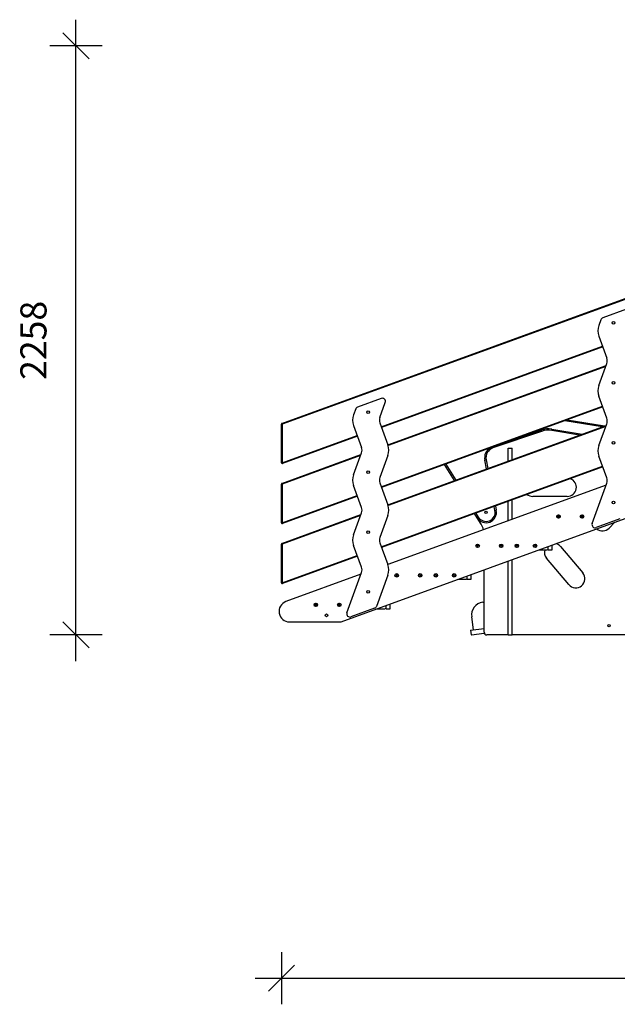
# Model space of a CAD drawing. Units: millimetres. Extents: x 5553 to 30033, y 3486 to 17137.
# Drawn here: x 5553 to 7843, y 13364 to 17137 of the extents above; entities that cross this region are included whole.
import ezdxf

# ---------------------------------------------------------------- set-up
doc = ezdxf.new("R2010")
doc.units = ezdxf.units.MM
doc.header["$PDSIZE"] = -1
doc.layers.get('0').update_dxf_attribs({"color": 1})
doc.layers.add('TIPTAP', color=6, linetype='Continuous')
doc.layers.add('TIPTAP_DIM', color=9, linetype='Continuous')
doc.dimstyles.new('0000000033060158', dxfattribs={"dimscale": 100, "dimtxt": 1, "dimasz": 1, "dimexe": 1, "dimexo": 1, "dimgap": 1, "dimtad": 1, "dimdec": 0, "dimtxsty": 'Standard', "dimblk": 'OBLIQUE', "dimcen": 2.5, "dimdle": 1, "dimadec": 0, "dimazin": 0, "dimtfac": 1, "dimtdec": 0, "dimtmove": 0, "dimatfit": 3, "dimldrblk": 'OBLIQUE', "dimfxl": 0, "dimarcsym": 0})

# ---------------------------------------------------------------- blocks, each defined once
blk = doc.blocks.new('LM223_side1')
at = {"layer": 'TIPTAP'}
for p, q in [((-2858.3, 757.7), (-609, 1576.4)), ((-609, 1573.2), (-2857.2, 754.9)), ((-1538, 1195.1), (-1628.8, 1162.1)), ((-1636, 1154.9), (-1644.2, 1132.3)), ((-1644.2, 1091.3), (-1613.5, 1007.1)), ((-2478, 745), (-1630.4, 1053.5)), ((-1629.4, 1050.6), (-2477, 742.1)), ((-1644.2, 902.3), (-1613.5, 986.5)), ((-2452.7, 675.3), (-1616, 979.8)), ((-1617.3, 976.2), (-2451.7, 672.5)), ((-2477.7, 853.1), (-2568.5, 820.1)), ((-2483.3, 780), (-2462.4, 837.7)), ((-1613.5, 777.1), (-1644.2, 861.3)), ((-2575.7, 812.9), (-2583.9, 790.3)), ((-2478, 515), (-1630.4, 823.5)), ((-1629.4, 820.6), (-2477, 512.1)), ((-2860.2, 607), (-2860.2, 754.9)), ((-2857.2, 754.9), (-2860.2, 754.9)), ((-2857.2, 754.9), (-2857.2, 607)), ((-2483.3, 759.5), (-2452.7, 675.3)), ((-1631.5, 744.2), (-1774.7, 767.8)), ((-1765.1, 771.2), (-1621.9, 747.7)), ((-1643.9, 673), (-1613.5, 756.5)), ((-2631.8, -2.8), (-609, 733.4)), ((-2583.9, 749.3), (-2553.2, 665)), ((-2452.7, 445.3), (-1616, 749.8)), ((-1617.3, 746.2), (-2451.7, 442.5)), ((-1863.5, 727.1), (-2049.8, 663.4)), ((-2004.1, 684.3), (-1865.1, 731.8)), ((-1717.8, 712.8), (-1824.6, 730.4)), ((-1823.8, 735.3), (-1708.2, 716.3)), ((-2857.2, 607), (-2570.1, 711.4)), ((-2569.1, 708.6), (-2856.2, 604.1)), ((-2583.9, 560.3), (-2553.2, 644.5)), ((-1991, 613.3), (-1991, 662)), ((-1991, 662), (-1976, 662)), ((-1976, 618.8), (-1976, 662)), ((-2857.2, 607), (-2860.2, 607)), ((-2858.3, 527.7), (-2555.7, 637.8)), ((-2557, 634.1), (-2857.2, 524.9)), ((-2452.7, 634.3), (-2483.3, 550)), ((-2074.2, 583.1), (-2080.9, 616.6)), ((-2076, 617.6), (-2069.4, 584.8)), ((-1613.5, 548.5), (-1643.9, 632)), ((-2477.6, 285.1), (-1630, 593.6)), ((-1629, 590.8), (-2476.6, 282.3)), ((-2197.3, 538.3), (-2235.1, 600.2)), ((-2230.3, 601.9), (-2192.5, 540)), ((-2483.3, 529.5), (-2452.7, 445.3)), ((-2860.2, 377), (-2860.2, 524.9)), ((-2857.2, 524.9), (-2860.2, 524.9)), ((-2857.2, 524.9), (-2857.2, 377)), ((-2553.2, 435), (-2583.9, 519.3)), ((-1616, 521.2), (-2452.7, 216.7)), ((-1669.7, 373.7), (-1613.5, 527.9)), ((-2857.2, 377), (-2570.1, 481.4)), ((-2569.1, 478.6), (-2856.2, 374.1)), ((-1991, 384.7), (-1991, 459)), ((-1976, 390.2), (-1976, 464.5)), ((-1765.2, 477.6), (-1897.5, 477.6)), ((-2042, 423.8), (-2045.2, 439.3)), ((-2040.4, 441.1), (-2037.1, 424.8)), ((-2858.3, 297.7), (-2555.7, 407.8)), ((-2557, 404.1), (-2857.2, 294.9)), ((-2583.6, 331), (-2553.2, 414.5)), ((-2452.7, 404.3), (-2483.1, 320.7)), ((-2110.5, 396.1), (-2120.2, 412)), ((-2115.4, 413.8), (-2106.2, 398.7)), ((-2095.2, 371.1), (-2110.5, 396.1)), ((-1799.2, 401.2), (-1800.1, 400.8)), ((-1800.1, 400.8), (-1799.7, 399.9)), ((-1799.6, 400.6), (-1800.1, 400.8)), ((-1799.5, 400.4), (-1799.7, 399.9)), ((-1799.7, 399.9), (-1798.8, 400.3)), ((-1798.7, 401), (-1799.6, 400.6)), ((-1799.6, 400.6), (-1799.5, 400.4)), ((-1798.6, 402.5), (-1799.5, 402.1)), ((-1799.5, 402.1), (-1799.2, 401.2)), ((-1799.1, 401.9), (-1799.5, 402.1)), ((-1799.5, 400.4), (-1798.6, 400.7)), ((-1798.7, 401), (-1799.2, 401.2)), ((-1798.8, 402.1), (-1799.1, 401.9)), ((-1799.1, 401.9), (-1798.7, 401)), ((-1798.8, 402.1), (-1798.6, 402.5)), ((-1798.4, 401.1), (-1798.8, 402.1)), ((-1798.6, 400.7), (-1798.8, 400.3)), ((-1798.8, 400.3), (-1798.4, 399.4)), ((-1798.2, 401.6), (-1798.6, 402.5)), ((-1798.6, 400.7), (-1798.2, 399.8)), ((-1798.4, 401.1), (-1798.2, 401.6)), ((-1797.5, 401.5), (-1798.4, 401.1)), ((-1798.2, 399.8), (-1798.4, 399.4)), ((-1798.4, 399.4), (-1797.5, 399.7)), ((-1798.3, 400.9), (-1797.4, 401.2)), ((-1798.3, 400.9), (-1797.8, 400.7)), ((-1797.9, 399.9), (-1798.3, 400.9)), ((-1797.3, 402), (-1798.2, 401.6)), ((-1798.2, 399.8), (-1797.9, 399.9)), ((-1797.9, 399.9), (-1797.5, 399.7)), ((-1797.8, 400.7), (-1796.9, 401)), ((-1797.5, 399.7), (-1797.8, 400.7)), ((-1797.5, 401.5), (-1797.3, 402)), ((-1797.4, 401.2), (-1797.5, 401.5)), ((-1797.4, 401.2), (-1796.9, 401)), ((-1796.9, 401), (-1797.3, 402)), ((-1709.2, 401.2), (-1710.1, 400.8)), ((-1710.1, 400.8), (-1709.7, 399.9)), ((-1709.6, 400.6), (-1710.1, 400.8)), ((-1709.5, 400.4), (-1709.7, 399.9)), ((-1709.7, 399.9), (-1708.8, 400.3)), ((-1708.7, 401), (-1709.6, 400.6)), ((-1709.6, 400.6), (-1709.5, 400.4)), ((-1708.6, 402.5), (-1709.5, 402.1)), ((-1709.5, 402.1), (-1709.2, 401.2)), ((-1709.1, 401.9), (-1709.5, 402.1)), ((-1709.5, 400.4), (-1708.6, 400.7)), ((-1708.7, 401), (-1709.2, 401.2)), ((-1708.8, 402.1), (-1709.1, 401.9)), ((-1709.1, 401.9), (-1708.7, 401)), ((-1708.8, 402.1), (-1708.6, 402.5)), ((-1708.4, 401.1), (-1708.8, 402.1)), ((-1708.6, 400.7), (-1708.8, 400.3)), ((-1708.8, 400.3), (-1708.4, 399.4)), ((-1708.2, 401.6), (-1708.6, 402.5)), ((-1708.6, 400.7), (-1708.2, 399.8)), ((-1708.4, 401.1), (-1708.2, 401.6)), ((-1707.5, 401.5), (-1708.4, 401.1)), ((-1708.2, 399.8), (-1708.4, 399.4)), ((-1708.4, 399.4), (-1707.5, 399.7)), ((-1708.3, 400.9), (-1707.4, 401.2)), ((-1708.3, 400.9), (-1707.8, 400.7)), ((-1707.9, 399.9), (-1708.3, 400.9)), ((-1707.3, 402), (-1708.2, 401.6)), ((-1708.2, 399.8), (-1707.9, 399.9)), ((-1707.9, 399.9), (-1707.5, 399.7)), ((-1707.8, 400.7), (-1706.9, 401)), ((-1707.5, 399.7), (-1707.8, 400.7)), ((-1707.5, 401.5), (-1707.3, 402)), ((-1707.4, 401.2), (-1707.5, 401.5)), ((-1707.4, 401.2), (-1706.9, 401)), ((-1706.9, 401), (-1707.3, 402)), ((-1563.5, 391.3), (-1654.3, 358.3)), ((-1583.5, 378.8), (-1604.9, 356.5)), ((-2857.2, 377), (-2860.2, 377)), ((-2860.2, 147), (-2860.2, 294.9)), ((-2857.2, 294.9), (-2860.2, 294.9)), ((-2857.2, 294.9), (-2857.2, 147)), ((-2553.2, 206.4), (-2583.6, 290)), ((-2483.1, 300.2), (-2452.7, 216.7)), ((-2109.2, 288.4), (-2110.1, 288)), ((-2109.6, 287.8), (-2110.1, 288)), ((-2110.1, 288), (-2109.7, 287.1)), ((-2109.5, 287.5), (-2109.7, 287.1)), ((-2109.7, 287.1), (-2108.8, 287.5)), ((-2108.7, 288.2), (-2109.6, 287.8)), ((-2109.6, 287.8), (-2109.5, 287.5)), ((-2108.6, 289.7), (-2109.5, 289.3)), ((-2109.1, 289.1), (-2109.5, 289.3)), ((-2109.5, 289.3), (-2109.2, 288.4)), ((-2109.5, 287.5), (-2108.6, 287.9)), ((-2108.7, 288.2), (-2109.2, 288.4)), ((-2108.8, 289.2), (-2109.1, 289.1)), ((-2109.1, 289.1), (-2108.7, 288.2)), ((-2108.8, 289.2), (-2108.6, 289.7)), ((-2108.4, 288.3), (-2108.8, 289.2)), ((-2108.6, 287.9), (-2108.8, 287.5)), ((-2108.8, 287.5), (-2108.4, 286.5)), ((-2108.2, 288.8), (-2108.6, 289.7)), ((-2108.6, 287.9), (-2108.2, 287)), ((-2108.4, 288.3), (-2108.2, 288.8)), ((-2107.5, 288.7), (-2108.4, 288.3)), ((-2108.2, 287), (-2108.4, 286.5)), ((-2108.4, 286.5), (-2107.5, 286.9)), ((-2108.3, 288), (-2107.4, 288.4)), ((-2108.3, 288), (-2107.8, 287.8)), ((-2107.9, 287.1), (-2108.3, 288)), ((-2107.3, 289.1), (-2108.2, 288.8)), ((-2108.2, 287), (-2107.9, 287.1)), ((-2107.9, 287.1), (-2107.5, 286.9)), ((-2107.8, 287.8), (-2106.9, 288.2)), ((-2107.5, 286.9), (-2107.8, 287.8)), ((-2107.5, 288.7), (-2107.3, 289.1)), ((-2107.4, 288.4), (-2107.5, 288.7)), ((-2107.4, 288.4), (-2106.9, 288.2)), ((-2106.9, 288.2), (-2107.3, 289.1)), ((-2019.2, 288.4), (-2020.1, 288)), ((-2020.1, 288), (-2019.7, 287.1)), ((-2019.6, 287.8), (-2020.1, 288)), ((-2019.7, 287.1), (-2018.8, 287.5)), ((-2019.5, 287.5), (-2019.7, 287.1)), ((-2018.7, 288.2), (-2019.6, 287.8)), ((-2019.6, 287.8), (-2019.5, 287.5)), ((-2018.6, 289.7), (-2019.5, 289.3)), ((-2019.5, 289.3), (-2019.2, 288.4)), ((-2019.1, 289.1), (-2019.5, 289.3)), ((-2019.5, 287.5), (-2018.6, 287.9)), ((-2018.7, 288.2), (-2019.2, 288.4)), ((-2018.8, 289.2), (-2019.1, 289.1)), ((-2019.1, 289.1), (-2018.7, 288.2)), ((-2018.8, 289.2), (-2018.6, 289.7)), ((-2018.4, 288.3), (-2018.8, 289.2)), ((-2018.6, 287.9), (-2018.8, 287.5)), ((-2018.8, 287.5), (-2018.4, 286.5)), ((-2018.2, 288.8), (-2018.6, 289.7)), ((-2018.6, 287.9), (-2018.2, 287)), ((-2018.4, 288.3), (-2018.2, 288.8)), ((-2017.5, 288.7), (-2018.4, 288.3)), ((-2018.2, 287), (-2018.4, 286.5)), ((-2018.4, 286.5), (-2017.5, 286.9)), ((-2018.3, 288), (-2017.4, 288.4)), ((-2018.3, 288), (-2017.8, 287.8)), ((-2017.9, 287.1), (-2018.3, 288)), ((-2017.3, 289.1), (-2018.2, 288.8)), ((-2018.2, 287), (-2017.9, 287.1)), ((-2017.9, 287.1), (-2017.5, 286.9)), ((-2017.8, 287.8), (-2016.9, 288.2)), ((-2017.5, 286.9), (-2017.8, 287.8)), ((-2017.5, 288.7), (-2017.3, 289.1)), ((-2017.4, 288.4), (-2017.5, 288.7)), ((-2017.4, 288.4), (-2016.9, 288.2)), ((-2016.9, 288.2), (-2017.3, 289.1)), ((-1959.2, 288.4), (-1960.1, 288)), ((-1960.1, 288), (-1959.7, 287.1)), ((-1959.6, 287.8), (-1960.1, 288)), ((-1959.7, 287.1), (-1958.8, 287.5)), ((-1959.5, 287.5), (-1959.7, 287.1)), ((-1958.7, 288.2), (-1959.6, 287.8)), ((-1959.6, 287.8), (-1959.5, 287.5)), ((-1958.6, 289.7), (-1959.5, 289.3)), ((-1959.5, 289.3), (-1959.2, 288.4)), ((-1959.1, 289.1), (-1959.5, 289.3)), ((-1959.5, 287.5), (-1958.6, 287.9)), ((-1958.7, 288.2), (-1959.2, 288.4)), ((-1958.8, 289.2), (-1959.1, 289.1)), ((-1959.1, 289.1), (-1958.7, 288.2)), ((-1958.8, 289.2), (-1958.6, 289.7)), ((-1958.4, 288.3), (-1958.8, 289.2)), ((-1958.6, 287.9), (-1958.8, 287.5)), ((-1958.8, 287.5), (-1958.4, 286.5)), ((-1958.2, 288.8), (-1958.6, 289.7)), ((-1958.6, 287.9), (-1958.2, 287)), ((-1958.4, 288.3), (-1958.2, 288.8)), ((-1957.5, 288.7), (-1958.4, 288.3)), ((-1958.2, 287), (-1958.4, 286.5)), ((-1958.4, 286.5), (-1957.5, 286.9)), ((-1958.3, 288), (-1957.4, 288.4)), ((-1958.3, 288), (-1957.8, 287.8)), ((-1957.9, 287.1), (-1958.3, 288)), ((-1957.3, 289.1), (-1958.2, 288.8)), ((-1958.2, 287), (-1957.9, 287.1)), ((-1957.9, 287.1), (-1957.5, 286.9)), ((-1957.8, 287.8), (-1956.9, 288.2)), ((-1957.5, 286.9), (-1957.8, 287.8)), ((-1957.5, 288.7), (-1957.3, 289.1)), ((-1957.4, 288.4), (-1957.5, 288.7)), ((-1957.4, 288.4), (-1956.9, 288.2)), ((-1956.9, 288.2), (-1957.3, 289.1)), ((-1889.2, 288.4), (-1890.1, 288)), ((-1889.6, 287.8), (-1890.1, 288)), ((-1890.1, 288), (-1889.7, 287.1)), ((-1889.5, 287.5), (-1889.7, 287.1)), ((-1889.7, 287.1), (-1888.8, 287.5)), ((-1888.7, 288.2), (-1889.6, 287.8)), ((-1889.6, 287.8), (-1889.5, 287.5)), ((-1888.6, 289.7), (-1889.5, 289.3)), ((-1889.5, 289.3), (-1889.2, 288.4)), ((-1889.1, 289.1), (-1889.5, 289.3)), ((-1889.5, 287.5), (-1888.6, 287.9)), ((-1888.7, 288.2), (-1889.2, 288.4)), ((-1888.8, 289.2), (-1889.1, 289.1)), ((-1889.1, 289.1), (-1888.7, 288.2)), ((-1888.8, 289.2), (-1888.6, 289.7)), ((-1888.4, 288.3), (-1888.8, 289.2)), ((-1888.6, 287.9), (-1888.8, 287.5)), ((-1888.8, 287.5), (-1888.4, 286.5)), ((-1888.2, 288.8), (-1888.6, 289.7)), ((-1888.6, 287.9), (-1888.2, 287)), ((-1888.4, 288.3), (-1888.2, 288.8)), ((-1887.5, 288.7), (-1888.4, 288.3)), ((-1888.2, 287), (-1888.4, 286.5)), ((-1888.4, 286.5), (-1887.5, 286.9)), ((-1888.3, 288), (-1887.4, 288.4)), ((-1887.9, 287.1), (-1888.3, 288)), ((-1888.3, 288), (-1887.8, 287.8)), ((-1887.3, 289.1), (-1888.2, 288.8)), ((-1888.2, 287), (-1887.9, 287.1)), ((-1887.9, 287.1), (-1887.5, 286.9)), ((-1887.8, 287.8), (-1886.9, 288.2)), ((-1887.5, 286.9), (-1887.8, 287.8)), ((-1887.5, 288.7), (-1887.3, 289.1)), ((-1887.4, 288.4), (-1887.5, 288.7)), ((-1887.4, 288.4), (-1886.9, 288.2)), ((-1886.9, 288.2), (-1887.3, 289.1)), ((-1873.8, 273.1), (-1843.5, 273.1)), ((-1838.5, 278.1), (-1838.5, 285.9)), ((-1838.5, 272.9), (-1838.5, 278.1)), ((-1838.5, 272.9), (-1823.5, 272.9)), ((-1823.5, 272.9), (-1823.5, 291.4)), ((-1790.9, 286), (-1705.9, 184.7)), ((-2857.2, 147), (-2569.7, 251.6)), ((-2568.7, 248.8), (-2856.2, 144.1)), ((-1991, -53), (-1991, 230.4)), ((-1976, -53), (-1976, 235.9)), ((-1759.5, 139.7), (-1844.5, 241)), ((-2083.5, -43), (-2083.5, 196.8)), ((-2555.7, 179.2), (-2843.1, 74.6)), ((-2609.4, 31.7), (-2553.2, 185.9)), ((-2452.7, 175.7), (-2496.1, 56.5)), ((-2419.2, 175.5), (-2420.1, 175.2)), ((-2419.6, 175), (-2420.1, 175.2)), ((-2420.1, 175.2), (-2419.7, 174.2)), ((-2419.5, 174.7), (-2419.7, 174.2)), ((-2419.7, 174.2), (-2418.8, 174.6)), ((-2418.7, 175.4), (-2419.6, 175)), ((-2419.6, 175), (-2419.5, 174.7)), ((-2418.6, 176.9), (-2419.5, 176.5)), ((-2419.5, 176.5), (-2419.2, 175.5)), ((-2419.1, 176.3), (-2419.5, 176.5)), ((-2419.5, 174.7), (-2418.6, 175.1)), ((-2418.7, 175.4), (-2419.2, 175.5)), ((-2418.8, 176.4), (-2419.1, 176.3)), ((-2419.1, 176.3), (-2418.7, 175.4)), ((-2418.8, 176.4), (-2418.6, 176.9)), ((-2418.4, 175.5), (-2418.8, 176.4)), ((-2418.6, 175.1), (-2418.8, 174.6)), ((-2418.8, 174.6), (-2418.4, 173.7)), ((-2418.2, 175.9), (-2418.6, 176.9)), ((-2418.6, 175.1), (-2418.2, 174.1)), ((-2417.5, 175.9), (-2418.4, 175.5)), ((-2418.4, 175.5), (-2418.2, 175.9)), ((-2418.2, 174.1), (-2418.4, 173.7)), ((-2418.4, 173.7), (-2417.5, 174.1)), ((-2418.3, 175.2), (-2417.4, 175.6)), ((-2417.9, 174.3), (-2418.3, 175.2)), ((-2418.3, 175.2), (-2417.8, 175)), ((-2417.3, 176.3), (-2418.2, 175.9)), ((-2418.2, 174.1), (-2417.9, 174.3)), ((-2417.9, 174.3), (-2417.5, 174.1)), ((-2417.8, 175), (-2416.9, 175.4)), ((-2417.5, 174.1), (-2417.8, 175)), ((-2417.5, 175.9), (-2417.3, 176.3)), ((-2417.4, 175.6), (-2417.5, 175.9)), ((-2417.4, 175.6), (-2416.9, 175.4)), ((-2416.9, 175.4), (-2417.3, 176.3)), ((-2329.2, 175.5), (-2330.1, 175.2)), ((-2329.6, 175), (-2330.1, 175.2)), ((-2330.1, 175.2), (-2329.7, 174.2)), ((-2329.5, 174.7), (-2329.7, 174.2)), ((-2329.7, 174.2), (-2328.8, 174.6)), ((-2328.7, 175.4), (-2329.6, 175)), ((-2329.6, 175), (-2329.5, 174.7)), ((-2328.6, 176.9), (-2329.5, 176.5)), ((-2329.1, 176.3), (-2329.5, 176.5)), ((-2329.5, 176.5), (-2329.2, 175.5)), ((-2329.5, 174.7), (-2328.6, 175.1)), ((-2328.7, 175.4), (-2329.2, 175.5)), ((-2328.8, 176.4), (-2329.1, 176.3)), ((-2329.1, 176.3), (-2328.7, 175.4)), ((-2328.8, 176.4), (-2328.6, 176.9)), ((-2328.4, 175.5), (-2328.8, 176.4)), ((-2328.6, 175.1), (-2328.8, 174.6)), ((-2328.8, 174.6), (-2328.4, 173.7)), ((-2328.2, 175.9), (-2328.6, 176.9)), ((-2328.6, 175.1), (-2328.2, 174.1)), ((-2327.5, 175.9), (-2328.4, 175.5)), ((-2328.4, 175.5), (-2328.2, 175.9)), ((-2328.2, 174.1), (-2328.4, 173.7)), ((-2328.4, 173.7), (-2327.5, 174.1)), ((-2328.3, 175.2), (-2327.4, 175.6)), ((-2328.3, 175.2), (-2327.8, 175)), ((-2327.9, 174.3), (-2328.3, 175.2)), ((-2327.3, 176.3), (-2328.2, 175.9)), ((-2328.2, 174.1), (-2327.9, 174.3)), ((-2327.9, 174.3), (-2327.5, 174.1)), ((-2327.8, 175), (-2326.9, 175.4)), ((-2327.5, 174.1), (-2327.8, 175)), ((-2327.5, 175.9), (-2327.3, 176.3)), ((-2327.4, 175.6), (-2327.5, 175.9)), ((-2327.4, 175.6), (-2326.9, 175.4)), ((-2326.9, 175.4), (-2327.3, 176.3)), ((-2269.2, 175.5), (-2270.1, 175.2)), ((-2270.1, 175.2), (-2269.7, 174.2)), ((-2269.6, 175), (-2270.1, 175.2)), ((-2269.5, 174.7), (-2269.7, 174.2)), ((-2269.7, 174.2), (-2268.8, 174.6)), ((-2268.7, 175.4), (-2269.6, 175)), ((-2269.6, 175), (-2269.5, 174.7)), ((-2268.6, 176.9), (-2269.5, 176.5)), ((-2269.5, 176.5), (-2269.2, 175.5)), ((-2269.1, 176.3), (-2269.5, 176.5)), ((-2269.5, 174.7), (-2268.6, 175.1)), ((-2268.7, 175.4), (-2269.2, 175.5)), ((-2268.8, 176.4), (-2269.1, 176.3)), ((-2269.1, 176.3), (-2268.7, 175.4)), ((-2268.8, 176.4), (-2268.6, 176.9)), ((-2268.4, 175.5), (-2268.8, 176.4)), ((-2268.6, 175.1), (-2268.8, 174.6)), ((-2268.8, 174.6), (-2268.4, 173.7)), ((-2268.2, 175.9), (-2268.6, 176.9)), ((-2268.6, 175.1), (-2268.2, 174.1)), ((-2267.5, 175.9), (-2268.4, 175.5)), ((-2268.4, 175.5), (-2268.2, 175.9)), ((-2268.2, 174.1), (-2268.4, 173.7)), ((-2268.4, 173.7), (-2267.5, 174.1)), ((-2268.3, 175.2), (-2267.4, 175.6)), ((-2267.9, 174.3), (-2268.3, 175.2)), ((-2268.3, 175.2), (-2267.8, 175)), ((-2267.3, 176.3), (-2268.2, 175.9)), ((-2268.2, 174.1), (-2267.9, 174.3)), ((-2267.9, 174.3), (-2267.5, 174.1)), ((-2267.8, 175), (-2266.9, 175.4)), ((-2267.5, 174.1), (-2267.8, 175)), ((-2267.5, 175.9), (-2267.3, 176.3)), ((-2267.4, 175.6), (-2267.5, 175.9)), ((-2267.4, 175.6), (-2266.9, 175.4)), ((-2266.9, 175.4), (-2267.3, 176.3)), ((-2199.2, 175.5), (-2200.1, 175.2)), ((-2199.6, 175), (-2200.1, 175.2)), ((-2200.1, 175.2), (-2199.7, 174.2)), ((-2199.5, 174.7), (-2199.7, 174.2)), ((-2199.7, 174.2), (-2198.8, 174.6)), ((-2198.7, 175.4), (-2199.6, 175)), ((-2199.6, 175), (-2199.5, 174.7)), ((-2198.6, 176.9), (-2199.5, 176.5)), ((-2199.1, 176.3), (-2199.5, 176.5)), ((-2199.5, 176.5), (-2199.2, 175.5)), ((-2199.5, 174.7), (-2198.6, 175.1)), ((-2198.7, 175.4), (-2199.2, 175.5)), ((-2198.8, 176.4), (-2199.1, 176.3)), ((-2199.1, 176.3), (-2198.7, 175.4)), ((-2198.8, 176.4), (-2198.6, 176.9)), ((-2198.4, 175.5), (-2198.8, 176.4)), ((-2198.6, 175.1), (-2198.8, 174.6)), ((-2198.8, 174.6), (-2198.4, 173.7)), ((-2198.2, 175.9), (-2198.6, 176.9)), ((-2198.6, 175.1), (-2198.2, 174.1)), ((-2197.5, 175.9), (-2198.4, 175.5)), ((-2198.4, 175.5), (-2198.2, 175.9)), ((-2198.2, 174.1), (-2198.4, 173.7)), ((-2198.4, 173.7), (-2197.5, 174.1)), ((-2198.3, 175.2), (-2197.4, 175.6)), ((-2197.9, 174.3), (-2198.3, 175.2)), ((-2198.3, 175.2), (-2197.8, 175)), ((-2197.3, 176.3), (-2198.2, 175.9)), ((-2198.2, 174.1), (-2197.9, 174.3)), ((-2197.9, 174.3), (-2197.5, 174.1)), ((-2197.8, 175), (-2196.9, 175.4)), ((-2197.5, 174.1), (-2197.8, 175)), ((-2197.5, 175.9), (-2197.3, 176.3)), ((-2197.4, 175.6), (-2197.5, 175.9)), ((-2197.4, 175.6), (-2196.9, 175.4)), ((-2196.9, 175.4), (-2197.3, 176.3)), ((-2183.8, 160.3), (-2153.5, 160.3)), ((-2148.5, 165.3), (-2148.5, 173.1)), ((-2148.5, 160.1), (-2148.5, 165.3)), ((-2148.5, 160.1), (-2133.5, 160.1)), ((-2133.5, 160.1), (-2133.5, 178.6)), ((-2857.2, 147), (-2860.2, 147)), ((-2729.2, 62.7), (-2730.1, 62.3)), ((-2729.6, 62.1), (-2730.1, 62.3)), ((-2730.1, 62.3), (-2729.7, 61.4)), ((-2729.5, 61.9), (-2729.7, 61.4)), ((-2729.7, 61.4), (-2728.8, 61.8)), ((-2728.7, 62.5), (-2729.6, 62.1)), ((-2729.6, 62.1), (-2729.5, 61.9)), ((-2728.6, 64), (-2729.5, 63.6)), ((-2729.1, 63.5), (-2729.5, 63.6)), ((-2729.5, 63.6), (-2729.2, 62.7)), ((-2729.5, 61.9), (-2728.6, 62.2)), ((-2728.7, 62.5), (-2729.2, 62.7)), ((-2728.8, 63.6), (-2729.1, 63.5)), ((-2729.1, 63.5), (-2728.7, 62.5)), ((-2728.8, 63.6), (-2728.6, 64)), ((-2728.4, 62.6), (-2728.8, 63.6)), ((-2728.6, 62.2), (-2728.8, 61.8)), ((-2728.8, 61.8), (-2728.4, 60.9)), ((-2728.2, 63.1), (-2728.6, 64)), ((-2728.6, 62.2), (-2728.2, 61.3)), ((-2728.4, 62.6), (-2728.2, 63.1)), ((-2727.5, 63), (-2728.4, 62.6)), ((-2728.2, 61.3), (-2728.4, 60.9)), ((-2728.4, 60.9), (-2727.5, 61.2)), ((-2728.3, 62.4), (-2727.4, 62.7)), ((-2727.9, 61.4), (-2728.3, 62.4)), ((-2728.3, 62.4), (-2727.8, 62.2)), ((-2727.3, 63.5), (-2728.2, 63.1)), ((-2728.2, 61.3), (-2727.9, 61.4)), ((-2727.9, 61.4), (-2727.5, 61.2)), ((-2727.8, 62.2), (-2726.9, 62.6)), ((-2727.5, 61.2), (-2727.8, 62.2)), ((-2727.5, 63), (-2727.3, 63.5)), ((-2727.4, 62.7), (-2727.5, 63)), ((-2727.4, 62.7), (-2726.9, 62.6)), ((-2726.9, 62.6), (-2727.3, 63.5)), ((-2639.2, 62.7), (-2640.1, 62.3)), ((-2640.1, 62.3), (-2639.7, 61.4)), ((-2639.6, 62.1), (-2640.1, 62.3)), ((-2639.5, 61.9), (-2639.7, 61.4)), ((-2639.7, 61.4), (-2638.8, 61.8)), ((-2638.7, 62.5), (-2639.6, 62.1)), ((-2639.6, 62.1), (-2639.5, 61.9)), ((-2638.6, 64), (-2639.5, 63.6)), ((-2639.5, 63.6), (-2639.2, 62.7)), ((-2639.1, 63.5), (-2639.5, 63.6)), ((-2639.5, 61.9), (-2638.6, 62.2)), ((-2638.7, 62.5), (-2639.2, 62.7)), ((-2638.8, 63.6), (-2639.1, 63.5)), ((-2639.1, 63.5), (-2638.7, 62.5)), ((-2638.8, 63.6), (-2638.6, 64)), ((-2638.4, 62.6), (-2638.8, 63.6)), ((-2638.6, 62.2), (-2638.8, 61.8)), ((-2638.8, 61.8), (-2638.4, 60.9)), ((-2638.2, 63.1), (-2638.6, 64)), ((-2638.6, 62.2), (-2638.2, 61.3)), ((-2638.4, 62.6), (-2638.2, 63.1)), ((-2637.5, 63), (-2638.4, 62.6)), ((-2638.2, 61.3), (-2638.4, 60.9)), ((-2638.4, 60.9), (-2637.5, 61.2)), ((-2638.3, 62.4), (-2637.4, 62.7)), ((-2638.3, 62.4), (-2637.8, 62.2)), ((-2637.9, 61.4), (-2638.3, 62.4)), ((-2637.3, 63.5), (-2638.2, 63.1)), ((-2638.2, 61.3), (-2637.9, 61.4)), ((-2637.9, 61.4), (-2637.5, 61.2)), ((-2637.8, 62.2), (-2636.9, 62.6)), ((-2637.5, 61.2), (-2637.8, 62.2)), ((-2637.5, 63), (-2637.3, 63.5)), ((-2637.4, 62.7), (-2637.5, 63)), ((-2637.4, 62.7), (-2636.9, 62.6)), ((-2636.9, 62.6), (-2637.3, 63.5)), ((-2503.2, 49.3), (-2594, 16.3)), ((-2493.8, 47.4), (-2463.5, 47.4)), ((-2458.5, 52.4), (-2458.5, 60.3)), ((-2458.5, 47.3), (-2458.5, 52.4)), ((-2458.5, 47.3), (-2443.5, 47.3)), ((-2443.5, 47.3), (-2443.5, 65.7)), ((-2088.8, 72.3), (-2083.5, 73)), ((-2124.4, -33.7), (-2131.3, 15.8)), ((-2829.4, -3), (-2632.8, -3)), ((-2136.2, -35.4), (-2083.5, -28)), ((-2136.2, -35.4), (-2133.8, -53)), ((-2133.8, -53), (-2131.9, -53)), ((-2131.9, -53), (-2083, -46.1)), ((-1991, -53), (-2073.5, -53)), ((-1991, -53), (-1976, -53)), ((-633.5, -53), (-1976, -53))]:
    blk.add_line(p, q, dxfattribs=at)
at = {"layer": 'TIPTAP', "flags": 128}
for points in [[(-2857.2, 754.9), (-2857.4, 755.4), (-2857.6, 756), (-2857.8, 756.4), (-2858, 756.9), (-2858.1, 757.2), (-2858.2, 757.5), (-2858.2, 757.6), (-2858.3, 757.7)], [(-1863.5, 727.1), (-1863.5, 727.2), (-1863.6, 727.5), (-1863.8, 727.9), (-1864, 728.5), (-1864.2, 729.2), (-1864.5, 730), (-1864.8, 730.9), (-1865.1, 731.8)], [(-1824.6, 730.4), (-1824.6, 730.4), (-1824.5, 730.7), (-1824.5, 731.2), (-1824.4, 731.8), (-1824.3, 732.5), (-1824.1, 733.4), (-1824, 734.3), (-1823.8, 735.3)], [(-2049.8, 663.4), (-2049.8, 663.5), (-2049.9, 663.7), (-2050, 664.2), (-2050.2, 664.8), (-2050.5, 665.5), (-2050.8, 666.3), (-2051.1, 667.2), (-2051.1, 667.2)], [(-2857.2, 607), (-2857, 606.4), (-2856.8, 605.9), (-2856.7, 605.4), (-2856.5, 605), (-2856.4, 604.6), (-2856.3, 604.3), (-2856.2, 604.2), (-2856.2, 604.1)], [(-2076, 617.6), (-2076.1, 617.6), (-2076.4, 617.5), (-2076.9, 617.4), (-2077.5, 617.3), (-2078.2, 617.2), (-2079.1, 617), (-2080, 616.8), (-2080.9, 616.6)], [(-2857.2, 524.9), (-2857.4, 525.4), (-2857.6, 526), (-2857.8, 526.4), (-2858, 526.9), (-2858.1, 527.2), (-2858.2, 527.5), (-2858.2, 527.6), (-2858.3, 527.7)], [(-2037.1, 424.8), (-2037.2, 424.8), (-2037.5, 424.7), (-2038, 424.7), (-2038.6, 424.5), (-2039.3, 424.4), (-2040.2, 424.2), (-2041.1, 424), (-2042, 423.8)], [(-2110.5, 396.1), (-2110.4, 396.1), (-2110.2, 396.3), (-2109.8, 396.5), (-2109.2, 396.8), (-2108.6, 397.2), (-2107.8, 397.7), (-2107, 398.2), (-2106.2, 398.7)], [(-2857.2, 377), (-2857, 376.4), (-2856.8, 375.9), (-2856.7, 375.4), (-2856.5, 375), (-2856.4, 374.6), (-2856.3, 374.3), (-2856.2, 374.2), (-2856.2, 374.1)], [(-2857.2, 294.9), (-2857.4, 295.4), (-2857.6, 296), (-2857.8, 296.4), (-2858, 296.9), (-2858.1, 297.2), (-2858.2, 297.5), (-2858.2, 297.6), (-2858.3, 297.7)], [(-2857.2, 147), (-2857, 146.4), (-2856.8, 145.9), (-2856.7, 145.4), (-2856.5, 145), (-2856.4, 144.6), (-2856.3, 144.3), (-2856.2, 144.2), (-2856.2, 144.1)]]:
    blk.add_lwpolyline(points, dxfattribs=at)
at = {"layer": 'TIPTAP'}
for centre, radius in [((-1588.3, 1142.8), 5.25), ((-1588.3, 912.8), 5.25), ((-2527.9, 800.8), 5.25), ((-1588.3, 682.8), 5.25), ((-2527.9, 570.8), 5.25), ((-1588.3, 454.2), 5.25), ((-2076.3, 416.9), 4.25), ((-1798.5, 400.9), 6.72), ((-1798.5, 400.9), 6), ((-1708.5, 400.9), 6.72), ((-1708.5, 400.9), 6), ((-2527.9, 340.8), 5.25), ((-2108.5, 288.1), 6.72), ((-2108.5, 288.1), 6), ((-2018.5, 288.1), 6.72), ((-2018.5, 288.1), 6), ((-1958.5, 288.1), 6.72), ((-1958.5, 288.1), 6), ((-1888.5, 288.1), 6.72), ((-1888.5, 288.1), 6), ((-2418.5, 175.3), 6.72), ((-2418.5, 175.3), 6), ((-2328.5, 175.3), 6.72), ((-2328.5, 175.3), 6), ((-2268.5, 175.3), 6.72), ((-2268.5, 175.3), 6), ((-2198.5, 175.3), 6.72), ((-2198.5, 175.3), 6), ((-2527.9, 112.2), 5.25), ((-2728.5, 62.4), 6.72), ((-2728.5, 62.4), 6), ((-2638.5, 62.4), 6.72), ((-2638.5, 62.4), 6), ((-2687.3, 22), 5.25), ((-1605, -17.8), 4.25)]:
    blk.add_circle(centre, radius, dxfattribs=at)
for centre, radius, start, end in [((-1587.8, 1111.8), 60, 160.0001, 200), ((-1624.7, 1150.8), 12, 109.9996, 159.9996), ((-1641.7, 996.8), 30, 340.0002, 20.0001), ((-1587.8, 881.8), 60, 160, 200), ((-2473.6, 841.8), 12, 340.0001, 109.9998), ((-2564.4, 808.8), 12, 109.9997, 159.9999), ((-2857.2, 754.9), 3, 109.9984, 179.9996), ((-2527.5, 769.8), 60, 159.9999, 199.9999), ((-2455.1, 769.8), 30, 160.0002, 200.0002), ((-1641.7, 766.8), 30, 340.0002, 20.0001), ((-1837.6, 651.4), 85, 80.6647, 108.8889), ((-1837.6, 651.4), 80, 80.6648, 108.8889), ((-2581.4, 654.8), 30, 339.9998, 19.9998), ((-2509.1, 654.8), 60, 340, 20), ((-2036.8, 625.5), 45, 121.9674, 191.4068), ((-2036.8, 625.5), 40, 108.8888, 191.4067), ((-1587.6, 652.5), 60, 160, 200), ((-2857.2, 607), 3, 179.9993, 290.0017), ((-2527.5, 539.8), 60, 160, 200), ((-2455.1, 539.8), 30, 160.0002, 200.0002), ((-1765.2, 512.6), 35, 270, 70.2152), ((-1641.7, 538.2), 30, 340.0001, 20.0002), ((-2857.2, 524.9), 3, 109.9984, 179.9992), ((-1897.5, 512.6), 35, 231.6117, 270.0001), ((-2581.4, 424.8), 30, 339.9998, 19.9998), ((-2509.1, 424.8), 60, 340, 20), ((-2076.3, 416.9), 40, 211.4065, 11.4069), ((-2076.3, 416.9), 35, 211.4065, 11.4069), ((-2857.2, 377), 3, 179.9996, 290.0017), ((-2163.5, 329.4), 80, 14.9979, 31.4067), ((-1658.4, 369.6), 12, 160, 290), ((-1630.1, 380.7), 35, 230.552, 316.1451), ((-2527.3, 310.5), 60, 160, 200), ((-2454.9, 310.5), 30, 160.0002, 200.0002), ((-2857.2, 294.9), 3, 109.9984, 179.9994), ((-1817.7, 263.5), 35, 164.0406, 220.0137), ((-1843.5, 278.1), 5, 269.9998, 0.0002), ((-1817.7, 263.5), 35, 40.0137, 73.7119), ((-2581.4, 196.2), 30, 339.9998, 19.9998), ((-2509.1, 196.2), 60, 340, 20), ((-2153.5, 165.3), 5, 269.9991, 360), ((-1732.7, 162.2), 35, 220.0137, 40.0137), ((-2857.2, 147), 3, 179.9994, 290.0017), ((-2829.4, 37), 40, 110, 270), ((-2507.3, 60.6), 12, 290, 340), ((-2463.5, 52.4), 5, 269.9997, 360), ((-2081.8, 22.8), 50, 98, 188), ((-2598.1, 27.6), 12, 160, 290), ((-2632.8, 0), 3, 270, 290), ((-2073.5, -43), 10, 180, 270)]:
    blk.add_arc(centre, radius, start, end, dxfattribs=at)
blk = doc.blocks.new('_Oblique')
at = {"color": 0, "linetype": 'ByBlock', "lineweight": -2}
blk.add_line((-0.5, -0.5), (0.5, 0.5), dxfattribs=at)
blk = doc.blocks.new('*D9')
at = {"layer": 'Defpoints', "color": 0}
for p in [(6556, 15587.2), (11662.8, 15459.8), (11662.8, 13463.9)]:
    blk.add_point(p, dxfattribs=at)
at = {"layer": 'TIPTAP_DIM', "color": 0, "linetype": 'ByBlock', "lineweight": -2}
for p, q in [((6556, 13563.9), (6556, 13363.9)), ((11662.8, 13563.9), (11662.8, 13363.9)), ((6456, 13463.9), (11762.8, 13463.9))]:
    blk.add_line(p, q, dxfattribs=at)
at = {"layer": 'TIPTAP_DIM', "color": 0, "lineweight": -2, "xscale": 100, "yscale": 100, "zscale": 100, "rotation": 180}
blk.add_blockref('_Oblique', (6556, 13463.9), dxfattribs=at)
at = {"layer": 'TIPTAP_DIM', "color": 0, "lineweight": -2, "xscale": 100, "yscale": 100, "zscale": 100}
blk.add_blockref('_Oblique', (11662.8, 13463.9), dxfattribs=at)
at = {"layer": 'TIPTAP_DIM', "color": 0, "insert": (9109.4, 13613.9), "char_height": 100, "attachment_point": 5}
blk.add_mtext('5107', dxfattribs=at)
blk = doc.blocks.new('*D10')
at = {"layer": 'Defpoints', "color": 0}
for p in [(5769, 17036.9), (9758.4, 17036.9), (10393.2, 14779.4)]:
    blk.add_point(p, dxfattribs=at)
at = {"layer": 'TIPTAP_DIM', "color": 0, "linetype": 'ByBlock', "lineweight": -2}
for p, q in [((5769, 14679.4), (5769, 17136.9)), ((5869, 17036.9), (5669, 17036.9)), ((5869, 14779.4), (5669, 14779.4))]:
    blk.add_line(p, q, dxfattribs=at)
at = {"layer": 'TIPTAP_DIM', "color": 0, "lineweight": -2, "xscale": 100, "yscale": 100, "zscale": 100}
for p, rotation in [((5769, 17036.9), 90), ((5769, 14779.4), 270)]:
    blk.add_blockref('_Oblique', p, dxfattribs=dict(at, rotation=rotation))
at = {"layer": 'TIPTAP_DIM', "color": 0, "insert": (5619, 15908.2), "char_height": 100, "attachment_point": 5, "rotation": 90}
blk.add_mtext('2258', dxfattribs=at)

msp = doc.modelspace()

# ---------------------------------------------------------------- block references
at = {"layer": 'TIPTAP_DIM'}
msp.add_blockref('LM223_side1', (9416.3, 14832.4), dxfattribs=at)

# ---------------------------------------------------------------- dimensions: what is measured, and where the dimension line sits
dim = msp.add_linear_dim(base=(5769.0239, 17036.9352), p1=(10393.1725, 14779.4009), p2=(9758.4008, 17036.9352), angle=90, dimstyle='0000000033060158', dxfattribs=at)
dim.commit()
dim.dimension.update_dxf_attribs({"geometry": '*D10', "text_midpoint": (5619.0239, 15908.1681)})
dim = msp.add_linear_dim(base=(11662.8, 13463.9), p1=(6556, 15587.2), p2=(11662.8, 15459.8), dimstyle='0000000033060158', dxfattribs=at)
dim.commit()
dim.dimension.update_dxf_attribs({"geometry": '*D9', "text_midpoint": (9109.4, 13613.9)})

doc.saveas('drawing.dxf')
